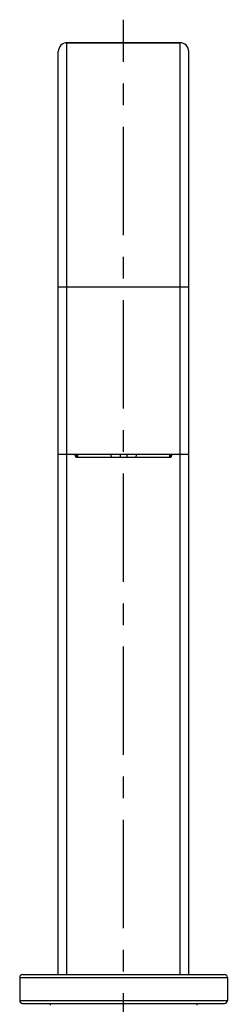
# Model space of a CAD drawing. Extents: x 0 to 1400, y 0 to 975.
# Drawn here: x 548 to 584, y 405 to 575 of the extents above; entities that cross this region are included whole.
import ezdxf

# ---------------------------------------------------------------- set-up
doc = ezdxf.new("R2010")
doc.units = 0
doc.header["$LTSCALE"] = 15
doc.header["$MEASUREMENT"] = 0
doc.linetypes.add('CENTER', pattern=[2, 1.25, -0.25, 0.25, -0.25])
doc.layers.get('0').update_dxf_attribs({"linetype": 'CONTINUOUS'})
for name, color, linetype in [('DEF_LAYER_AXIS', 7, 'CONTINUOUS'), ('DEF_LAYER_CUT_FEAT', 7, 'CONTINUOUS'), ('DEF_LAYER_ROUND_FEAT', 7, 'CONTINUOUS')]:
    doc.layers.add(name, color=color, linetype=linetype)

msp = doc.modelspace()

# ---------------------------------------------------------------- linework, layer by layer
at = {"color": 1, "linetype": 'CENTER'}
msp.add_line((566.07, 237.84), (566.07, 575.13), dxfattribs=at)
at = {"color": 7, "linetype": 'Continuous'}
for p, q in [((556.27, 571.13), (575.87, 571.13)), ((553.37, 404.83), (553.37, 404.53)), ((578.77, 404.83), (578.77, 404.53))]:
    msp.add_line(p, q, dxfattribs=at)
at = {"layer": 'DEF_LAYER_AXIS', "color": 7, "linetype": 'Continuous'}
for p, q in [((548.07, 409.33), (548.07, 405.33)), ((584.07, 409.33), (584.07, 405.33))]:
    msp.add_line(p, q, dxfattribs=at)
at = {"layer": 'DEF_LAYER_CUT_FEAT', "color": 7, "linetype": 'Continuous'}
for p, q in [((557.66, 499.83), (557.85, 499.33)), ((557.85, 499.33), (557.66, 499.83)), ((557.93, 499.83), (558.1, 499.34)), ((558.1, 499.83), (558.1, 499.34)), ((563.89, 499.83), (563.93, 499.34)), ((565.47, 499.83), (565.47, 499.33)), ((566.68, 499.33), (566.68, 499.83)), ((568.25, 499.83), (568.2, 499.34)), ((574.21, 499.83), (574.04, 499.34)), ((574.04, 499.83), (574.04, 499.34)), ((574.47, 499.83), (574.29, 499.33)), ((574.29, 499.33), (557.85, 499.33)), ((563.93, 499.34), (558.1, 499.34)), ((574.04, 499.34), (568.2, 499.34))]:
    msp.add_line(p, q, dxfattribs=at)
at = {"layer": 'DEF_LAYER_ROUND_FEAT', "color": 7, "linetype": 'Continuous'}
for p, q in [((556.27, 409.83), (556.27, 571.13)), ((575.87, 571.13), (556.27, 571.13)), ((575.87, 409.83), (575.87, 571.13)), ((554.77, 409.83), (554.77, 569.63)), ((577.37, 409.83), (577.37, 569.63)), ((577.37, 528.83), (554.77, 528.83)), ((577.37, 499.83), (554.77, 499.83)), ((548.07, 409.33), (584.07, 409.33)), ((548.57, 409.83), (583.57, 409.83)), ((548.07, 405.33), (584.07, 405.33)), ((548.57, 404.83), (583.57, 404.83))]:
    msp.add_line(p, q, dxfattribs=at)
for centre, radius, start, end in [((556.27, 569.63), 1.5, 90, 180), ((575.87, 569.63), 1.5, 0, 90), ((548.57, 409.33), 0.5, 90, 180), ((583.57, 409.33), 0.5, 0, 90), ((548.57, 405.33), 0.5, 180, 270), ((583.57, 405.33), 0.5, 270, 0)]:
    msp.add_arc(centre, radius, start, end, dxfattribs=at)

doc.saveas('drawing.dxf')
